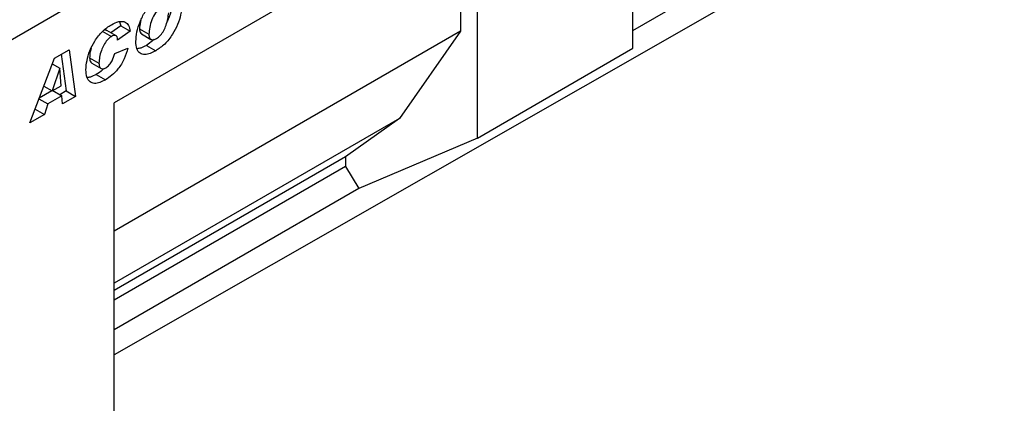
# Model space of a CAD drawing. Units: millimetres. Extents: x 0 to 1506, y 0 to 1228.
# Drawn here: x 112 to 157, y 49 to 67 of the extents above; entities that cross this region are included whole.
import ezdxf

# ---------------------------------------------------------------- set-up
doc = ezdxf.new("R2010")
doc.units = ezdxf.units.MM

msp = doc.modelspace()

# ---------------------------------------------------------------- linework, layer by layer
at = {"color": 7, "linetype": 'Continuous', "lineweight": 25}
for p, q in [((69.9709, 41.6877), (202.5625, 118.2312)), ((139.8008, 65.3014), (139.8008, 76.4325)), ((139.8008, 66.117), (150.9177, 72.5347)), ((132.7326, 72.3521), (116.2329, 62.8271)), ((132.7326, 61.221), (132.7326, 72.3521)), ((131.9636, 71.9081), (116.2329, 62.8269)), ((131.9636, 71.9081), (131.9636, 66.0845)), ((150.9177, 71.1975), (116.2329, 51.3744)), ((116.5268, 66.3213), (116.0775, 66.0037)), ((116.4753, 66.5103), (116.5268, 66.3213)), ((116.5268, 66.3213), (116.9511, 66.0764)), ((115.6759, 66.0834), (116.1002, 65.8384)), ((116.319, 65.8643), (115.8947, 66.1092)), ((131.9636, 66.0845), (116.2329, 57.0034)), ((116.9511, 66.0764), (116.3854, 65.6765)), ((117.3805, 66.1822), (117.8048, 65.9373)), ((117.4768, 65.952), (117.901, 65.7071)), ((131.9636, 66.0845), (129.1953, 62.1179)), ((116.3854, 65.6765), (116.3854, 65.6886)), ((118.0447, 65.7002), (117.6923, 65.4361)), ((117.6923, 65.4361), (118.1166, 65.1912)), ((113.5121, 64.8491), (114.1875, 65.239)), ((113.8253, 65.03), (114.0533, 63.3651)), ((114.1875, 65.239), (114.4775, 63.1202)), ((116.2569, 65.0678), (116.8483, 65.3053)), ((132.7326, 61.221), (139.8008, 65.3014)), ((112.3948, 61.9178), (113.5121, 64.8491)), ((113.4134, 64.5901), (113.7523, 64.3944)), ((113.4152, 64.5951), (113.7576, 64.3975)), ((115.1126, 64.8669), (115.5369, 64.622)), ((115.2077, 64.6272), (115.632, 64.3823)), ((113.7523, 64.3944), (113.4132, 63.3668)), ((113.7576, 64.3975), (113.7523, 64.3944)), ((113.8162, 63.5995), (113.7576, 64.3975)), ((115.4067, 64.1167), (115.831, 63.8718)), ((113.0312, 63.5874), (113.4132, 63.3668)), ((113.4132, 63.3668), (113.8162, 63.5995)), ((113.4005, 63.3742), (112.8228, 63.0407)), ((113.8496, 63.1436), (113.2168, 62.7783)), ((113.4381, 63.3812), (113.8496, 63.1436)), ((114.0533, 63.3651), (113.7596, 63.1956)), ((113.8765, 62.7732), (113.8496, 63.1436)), ((114.4775, 63.1202), (113.8765, 62.7732)), ((114.0533, 63.3651), (114.4775, 63.1202)), ((112.8119, 63.0121), (113.2168, 62.7783)), ((113.2168, 62.7783), (113.0569, 62.3)), ((116.2329, 45.6881), (116.2329, 62.8271)), ((113.0569, 62.3), (112.3948, 61.9178)), ((112.6336, 62.5444), (113.0569, 62.3)), ((129.1953, 62.1179), (116.2329, 54.6349)), ((129.1953, 62.1179), (126.7346, 60.3704)), ((132.7326, 61.221), (127.3498, 58.9292)), ((126.7346, 60.3704), (116.2329, 54.3079)), ((126.7346, 60.3704), (126.7346, 59.9343)), ((126.7346, 59.9343), (116.2329, 53.8719)), ((126.7346, 59.9343), (127.3498, 58.9292)), ((127.3498, 58.9292), (116.2329, 52.5116))]:
    msp.add_line(p, q, dxfattribs=at)
at = {"color": 8, "linetype": 'Continuous', "lineweight": 18}
msp.add_line((69.9709, 41.6877), (202.5625, 118.2312), dxfattribs=at)
at = {"color": 7, "linetype": 'Continuous', "lineweight": 25}
for points, knots in [([(117.2134, 65.6061), (117.2227, 65.7496), (117.2414, 66.0368), (117.3904, 66.5067), (117.6034, 66.9307), (117.8618, 67.2788), (118.1342, 67.5346), (118.3222, 67.6514), (118.4163, 67.7099)], [0, 0, 0, 0, 0.186668, 0.3733192, 0.5597864, 0.7065435, 0.8530763, 1, 1, 1, 1]), ([(118.3516, 67.1381), (118.3082, 67.1094), (118.2214, 67.052), (118.0643, 66.8686), (117.9246, 66.5879), (117.8342, 66.2522), (117.8146, 66.0423), (117.8048, 65.9373)], [0, 0, 0, 0, 0.1251224, 0.250162, 0.4992453, 0.7496152, 1, 1, 1, 1]), ([(119.2961, 67.2571), (119.2865, 67.1165), (119.2672, 66.8355), (119.1196, 66.3751), (118.8779, 65.9077), (118.5322, 65.4637), (118.2551, 65.2821), (118.1166, 65.1912)], [0, 0, 0, 0, 0.1869224, 0.3737094, 0.5602994, 0.7800659, 1, 1, 1, 1]), ([(118.8719, 67.502), (118.8609, 67.3619), (118.839, 67.0818), (118.7453, 66.7393), (118.6522, 66.5651), (118.6368, 66.5363)], [0, 0, 0, 0, 0.455139, 0.9099484, 1, 1, 1, 1]), ([(118.1511, 65.7456), (118.2144, 65.7901), (118.341, 65.8792), (118.4903, 66.112), (118.6011, 66.3677), (118.6702, 66.6401), (118.6932, 66.822), (118.7047, 66.9129)], [0, 0, 0, 0, 0.1860136, 0.3722098, 0.5592021, 0.7796882, 1, 1, 1, 1]), ([(114.9455, 64.3182), (114.9557, 64.458), (114.9761, 64.7376), (115.1119, 65.1928), (115.3427, 65.6631), (115.6899, 66.1008), (115.9644, 66.2828), (116.1018, 66.3738)], [0, 0, 0, 0, 0.1868698, 0.373903, 0.5605535, 0.7800368, 1, 1, 1, 1]), ([(116.1018, 66.3738), (116.2151, 66.4315), (116.4411, 66.5466), (116.7229, 66.5229), (116.9003, 66.3502), (116.9342, 66.1677), (116.9511, 66.0764)], [0, 0, 0, 0, 0.2805652, 0.5597015, 0.7797275, 1, 1, 1, 1]), ([(117.4424, 66.5803), (117.4346, 66.5536), (117.3939, 66.4156), (117.3865, 66.2864), (117.3805, 66.1822)], [0, 0, 0, 0, 0.1929039, 1, 1, 1, 1]), ([(116.1002, 65.8384), (116.035, 65.7892), (115.9046, 65.6907), (115.7451, 65.4528), (115.6332, 65.1849), (115.5557, 64.8998), (115.5432, 64.7146), (115.5369, 64.622)], [0, 0, 0, 0, 0.1859439, 0.3723598, 0.5591404, 0.7796304, 1, 1, 1, 1]), ([(115.8886, 66.0997), (115.8794, 66.1082), (115.8504, 66.1352), (115.8008, 66.134), (115.7654, 66.1193), (115.762, 66.118)], [0, 0, 0, 0, 0.2965093, 0.9337865, 1, 1, 1, 1]), ([(116.3854, 65.6886), (116.3824, 65.7354), (116.3764, 65.8288), (116.2939, 65.8845), (116.1979, 65.8849), (116.1327, 65.8539), (116.1002, 65.8384)], [0, 0, 0, 0, 0.2799764, 0.5583639, 0.7792781, 1, 1, 1, 1]), ([(117.3805, 66.1822), (117.3843, 66.1239), (117.3911, 66.0201), (117.4541, 65.9779), (117.4818, 65.9593)], [0, 0, 0, 0, 0.5608172, 1, 1, 1, 1]), ([(117.8048, 65.9373), (117.8098, 65.8811), (117.8199, 65.7688), (117.9113, 65.6859), (118.0306, 65.6846), (118.1109, 65.7253), (118.1511, 65.7456)], [0, 0, 0, 0, 0.2799018, 0.5591403, 0.7792171, 1, 1, 1, 1]), ([(118.1166, 65.1912), (118.0308, 65.146), (117.8594, 65.0557), (117.611, 65.0028), (117.3865, 65.0585), (117.2343, 65.2674), (117.2204, 65.4931), (117.2134, 65.6061)], [0, 0, 0, 0, 0.18720594, 0.37415514, 0.56075387, 0.7799646, 1, 1, 1, 1]), ([(117.6923, 65.4361), (117.6059, 65.3885), (117.4581, 65.3069), (117.3202, 65.2875), (117.263, 65.2794)], [0, 0, 0, 0, 0.5846535, 1, 1, 1, 1]), ([(115.185, 65.31), (115.169, 65.2557), (115.1239, 65.1017), (115.1171, 64.9592), (115.1126, 64.8669)], [0, 0, 0, 0, 0.3530035, 1, 1, 1, 1]), ([(116.8483, 65.3053), (116.8002, 65.142), (116.704, 64.8154), (116.4349, 64.3792), (116.1292, 64.0616), (115.9304, 63.9351), (115.831, 63.8718)], [0, 0, 0, 0, 0.2796577, 0.5593874, 0.7794816, 1, 1, 1, 1]), ([(115.8495, 64.4169), (115.9043, 64.4556), (116.0139, 64.5329), (116.1647, 64.7774), (116.2219, 64.9575), (116.2569, 65.0678)], [0, 0, 0, 0, 0.2793767, 0.5589003, 1, 1, 1, 1]), ([(115.1126, 64.8669), (115.116, 64.8121), (115.1224, 64.7064), (115.1813, 64.6547), (115.2096, 64.6298)], [0, 0, 0, 0, 0.5188215, 1, 1, 1, 1]), ([(115.5369, 64.622), (115.5412, 64.5687), (115.5497, 64.4624), (115.6245, 64.3689), (115.7354, 64.3592), (115.8114, 64.3977), (115.8495, 64.4169)], [0, 0, 0, 0, 0.2803796, 0.5597682, 0.77947, 1, 1, 1, 1]), ([(115.831, 63.8718), (115.7453, 63.8266), (115.5741, 63.7364), (115.3267, 63.6897), (115.1108, 63.7638), (114.9667, 63.9803), (114.9526, 64.2054), (114.9455, 64.3182)], [0, 0, 0, 0, 0.1871968, 0.374019, 0.5604759, 0.7799076, 1, 1, 1, 1]), ([(115.4067, 64.1167), (115.3202, 64.0683), (115.182, 63.9909), (115.0544, 63.9764), (115.0067, 63.9709)], [0, 0, 0, 0, 0.62639554, 1, 1, 1, 1]), ([(115.7537, 64.3771), (115.7366, 64.3589), (115.628, 64.2432), (115.5079, 64.1746), (115.4067, 64.1167)], [0, 0, 0, 0, 0.1572629, 1, 1, 1, 1])]:
    msp.add_open_spline(points, degree=3, knots=knots, dxfattribs=at)

doc.saveas('drawing.dxf')
